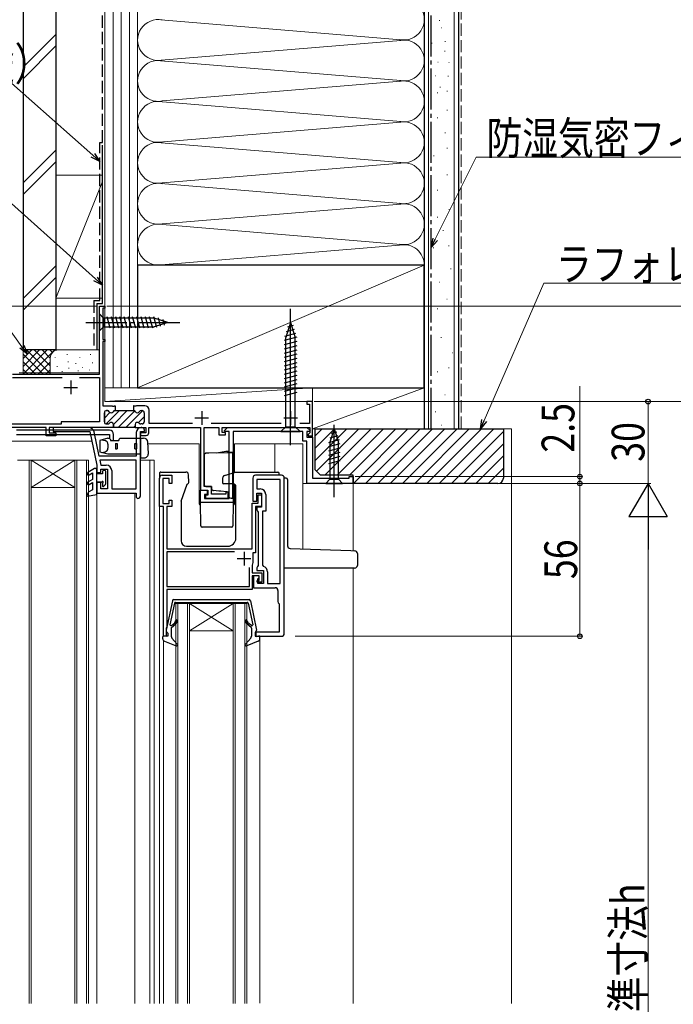
# Model space of a CAD drawing. Extents: x 0 to 1386, y 0 to 2245.
# Drawn here: x 307 to 547, y 1678 to 2039 of the extents above; entities that cross this region are included whole.
import ezdxf

# ---------------------------------------------------------------- set-up
doc = ezdxf.new("R2010")
doc.units = 0
doc.linetypes.add('YCENTER_1', pattern=[13, 10, -1, 1, -1])
doc.linetypes.add('YHIDDEN_1', pattern=[4, 3, -1])
for name, color, linetype, lineweight in [('YKK_11', 7, 'CONTINUOUS', 30), ('YKK_12', 2, 'CONTINUOUS', 13), ('YKK_13', 4, 'CONTINUOUS', 30), ('YKK_D', 6, 'CONTINUOUS', 13), ('YSS_K', 3, 'CONTINUOUS', 13), ('YSS_KE', 3, 'CONTINUOUS', 30)]:
    doc.layers.add(name, color=color, linetype=linetype, lineweight=lineweight)
doc.styles.add('text-b', font='extslim2.shx', dxfattribs={"width": 0.8, "bigfont": 'extfont2.shx'})

msp = doc.modelspace()

# ---------------------------------------------------------------- linework, layer by layer
at = {"layer": 'YKK_11', "linetype": 'ByBlock', "lineweight": -2, "ltscale": 0.5}
for p, q in [((336.49, 1908.84), (336.49, 1933.84)), ((336.49, 1933.84), (338.49, 1933.84)), ((338.49, 1933.04), (337.69, 1933.04)), ((337.69, 1933.04), (337.69, 1921.64)), ((338.49, 1933.84), (338.49, 1933.04)), ((337.69, 1921.64), (338.49, 1921.64)), ((338.49, 1920.84), (337.69, 1920.84)), ((337.69, 1920.84), (337.69, 1897.34)), ((338.49, 1921.64), (338.49, 1920.84)), ((304.66, 1908.84), (336.49, 1908.84)), ((304.69, 1907.64), (322.86, 1907.64)), ((329.13, 1907.64), (336.49, 1907.64)), ((336.49, 1907.64), (336.49, 1891.44)), ((414.49, 1898.84), (412.49, 1898.84)), ((412.49, 1898.84), (412.49, 1897.84)), ((412.49, 1897.84), (413.49, 1897.84)), ((413.49, 1897.84), (413.49, 1890.84)), ((414.49, 1886.34), (414.49, 1898.84)), ((337.69, 1897.34), (341.14, 1897.34)), ((338.29, 1894.74), (338.29, 1891.44)), ((339.41, 1895.54), (339.09, 1895.54)), ((341.14, 1897.34), (341.32, 1897.22)), ((341.32, 1897.22), (341.87, 1897.22)), ((341.87, 1897.22), (342.05, 1897.34)), ((342.05, 1897.34), (342.24, 1897.34)), ((342.24, 1895.54), (342.18, 1895.54)), ((342.24, 1897.34), (342.24, 1895.54)), ((349.14, 1897.34), (348.94, 1897.34)), ((348.94, 1897.34), (348.94, 1895.54)), ((348.94, 1895.54), (349.01, 1895.54)), ((349.32, 1897.22), (349.14, 1897.34)), ((349.87, 1897.22), (349.32, 1897.22)), ((350.05, 1897.34), (349.87, 1897.22)), ((353.09, 1897.34), (350.05, 1897.34)), ((351.78, 1895.54), (352.09, 1895.54)), ((352.89, 1894.74), (352.89, 1891.44)), ((354.69, 1890.84), (354.69, 1895.74)), ((336.49, 1891.44), (322.49, 1891.44)), ((322.49, 1891.44), (322.49, 1890.54)), ((339.09, 1890.64), (339.54, 1890.64)), ((352.09, 1890.64), (351.64, 1890.64)), ((370.61, 1890.84), (354.69, 1890.84)), ((370.61, 1890.84), (354.69, 1890.84)), ((403.11, 1890.84), (377.38, 1890.84)), ((413.49, 1890.84), (409.88, 1890.84)), ((322.49, 1890.54), (289.13, 1890.54)), ((316.99, 1889.34), (300.99, 1889.34)), ((316.99, 1886.34), (316.99, 1889.34)), ((341.59, 1889.34), (318.09, 1889.34)), ((318.09, 1889.34), (318.09, 1887.44)), ((318.09, 1887.44), (320.49, 1887.44)), ((332.58, 1889.34), (319.49, 1889.34)), ((319.49, 1889.34), (319.49, 1887.84)), ((319.49, 1887.84), (332.99, 1887.84)), ((320.49, 1887.44), (320.49, 1886.34)), ((332.99, 1887.84), (335.49, 1875.54)), ((336.35, 1878.84), (334.54, 1887.74)), ((341.59, 1890.44), (341.59, 1889.34)), ((349.59, 1890.44), (349.59, 1889.34)), ((349.59, 1889.34), (353.49, 1889.34)), ((349.99, 1887.54), (349.99, 1878.84)), ((351.49, 1864.34), (351.49, 1887.84)), ((351.49, 1887.84), (352.99, 1887.84)), ((353.49, 1887.44), (351.49, 1887.44)), ((351.49, 1887.44), (351.49, 1886.44)), ((351.99, 1889.34), (351.79, 1889.34)), ((352.99, 1887.84), (352.99, 1888.34)), ((353.49, 1889.34), (353.49, 1887.44)), ((354.59, 1887.44), (354.59, 1889.34)), ((354.59, 1889.34), (373.49, 1889.34)), ((373.49, 1889.34), (373.49, 1866.34)), ((374.89, 1867.74), (374.89, 1889.34)), ((374.89, 1889.34), (380.19, 1889.34)), ((380.19, 1889.34), (380.19, 1886.64)), ((381.49, 1887.54), (381.49, 1889.34)), ((381.49, 1889.34), (413.59, 1889.34)), ((382.69, 1887.54), (381.49, 1887.54)), ((382.26, 1888.23), (383.37, 1889.34)), ((382.42, 1887.84), (382.26, 1888.23)), ((383.99, 1887.84), (382.42, 1887.84)), ((382.69, 1886.64), (382.69, 1887.54)), ((383.37, 1889.34), (412.52, 1889.34)), ((383.99, 1863.34), (383.99, 1887.84)), ((410.99, 1887.84), (385.49, 1887.84)), ((385.49, 1887.84), (385.49, 1861.84)), ((410.99, 1884.34), (410.99, 1887.84)), ((413.47, 1887.84), (412.49, 1887.84)), ((412.49, 1887.84), (412.49, 1885.84)), ((412.52, 1889.34), (413.63, 1888.23)), ((413.29, 1887.14), (412.99, 1886.84)), ((413.59, 1887.44), (413.29, 1887.14)), ((413.63, 1888.23), (413.47, 1887.84)), ((413.59, 1889.34), (413.59, 1887.44)), ((320.49, 1886.34), (316.99, 1886.34)), ((351.49, 1886.44), (353.59, 1886.44)), ((380.19, 1886.64), (382.69, 1886.64)), ((412.49, 1884.34), (410.99, 1884.34)), ((412.49, 1885.84), (414.49, 1885.84)), ((412.49, 1868.84), (412.49, 1884.34)), ((412.99, 1886.84), (412.99, 1886.34)), ((412.99, 1886.34), (414.49, 1886.34)), ((414.49, 1885.84), (414.49, 1870.84)), ((349.99, 1878.84), (336.35, 1878.84)), ((349.99, 1877.34), (336.66, 1877.34)), ((349.99, 1877.34), (336.66, 1877.34)), ((336.66, 1877.34), (337.02, 1875.54)), ((349.99, 1866.84), (349.99, 1877.34)), ((335.49, 1875.54), (335.49, 1872.84)), ((335.49, 1872.84), (336.99, 1872.84)), ((336.99, 1872.84), (336.99, 1874.04)), ((336.99, 1874.04), (339.49, 1874.04)), ((337.02, 1875.54), (338.99, 1875.54)), ((339.49, 1874.04), (339.49, 1866.84)), ((340.99, 1873.54), (340.99, 1866.84)), ((336.99, 1869.34), (335.49, 1869.34)), ((335.49, 1869.34), (335.49, 1865.34)), ((336.99, 1866.84), (336.99, 1869.34)), ((358.49, 1860.34), (358.49, 1870.84)), ((359.49, 1871.84), (362.99, 1871.84)), ((362.09, 1870.64), (359.69, 1870.64)), ((359.69, 1870.64), (359.69, 1861.54)), ((362.09, 1868.84), (362.09, 1870.64)), ((362.99, 1871.84), (362.99, 1868.84)), ((392.69, 1870.84), (392.69, 1862.34)), ((403.19, 1871.84), (393.69, 1871.84)), ((402.69, 1870.34), (394.19, 1870.34)), ((394.19, 1870.34), (394.19, 1866.84)), ((402.69, 1832.14), (402.69, 1870.34)), ((402.69, 1832.14), (402.69, 1870.34)), ((404.19, 1813.84), (404.19, 1870.84)), ((414.49, 1870.84), (427.99, 1870.84)), ((427.99, 1870.84), (427.99, 1871.34)), ((427.99, 1871.34), (429.49, 1871.34)), ((429.49, 1871.34), (429.49, 1868.84)), ((335.49, 1865.34), (349.99, 1865.34)), ((339.49, 1866.84), (336.99, 1866.84)), ((340.99, 1866.84), (349.99, 1866.84)), ((349.99, 1865.34), (349.99, 1863.84)), ((362.99, 1868.84), (362.09, 1868.84)), ((373.49, 1866.34), (376.19, 1866.34)), ((373.49, 1861.84), (373.49, 1866.34)), ((373.49, 1866.34), (375.99, 1866.34)), ((377.49, 1867.74), (374.89, 1867.74)), ((375.99, 1866.34), (375.99, 1864.84)), ((376.19, 1866.34), (376.19, 1864.54)), ((377.49, 1864.94), (377.49, 1867.74)), ((383.69, 1865.64), (382.79, 1865.64)), ((382.79, 1865.64), (382.79, 1864.94)), ((383.69, 1863.44), (383.69, 1865.64)), ((394.19, 1866.84), (395.39, 1866.84)), ((394.19, 1862.34), (394.19, 1865.34)), ((394.19, 1865.34), (395.89, 1865.34)), ((395.89, 1865.34), (395.89, 1860.14)), ((429.49, 1868.84), (412.49, 1868.84)), ((349.99, 1863.84), (350.49, 1863.34)), ((362.09, 1861.54), (362.09, 1862.74)), ((362.09, 1862.74), (362.99, 1862.74)), ((362.99, 1862.74), (362.99, 1860.34)), ((385.49, 1861.84), (373.49, 1861.84)), ((375.99, 1864.84), (374.99, 1864.84)), ((374.99, 1864.84), (374.99, 1863.34)), ((374.99, 1863.34), (383.99, 1863.34)), ((376.19, 1864.54), (375.29, 1864.54)), ((375.29, 1864.54), (375.29, 1863.44)), ((375.29, 1863.44), (383.69, 1863.44)), ((382.79, 1864.94), (377.49, 1864.94)), ((392.69, 1862.34), (394.19, 1862.34)), ((394.69, 1861.64), (394.69, 1864.64)), ((394.69, 1864.64), (395.89, 1864.64)), ((395.89, 1864.64), (395.89, 1860.44)), ((397.39, 1864.84), (397.39, 1858.64)), ((359.99, 1860.34), (358.49, 1860.34)), ((359.69, 1861.54), (362.09, 1861.54)), ((359.99, 1812.84), (359.99, 1860.34)), ((362.99, 1860.34), (361.19, 1860.34)), ((361.19, 1860.34), (361.19, 1844.84)), ((392.49, 1844.84), (392.49, 1861.64)), ((392.49, 1861.64), (394.69, 1861.64)), ((395.89, 1860.44), (393.69, 1860.44)), ((393.69, 1860.44), (393.69, 1843.44)), ((395.89, 1860.14), (394.19, 1860.14)), ((394.19, 1860.14), (394.19, 1859.14)), ((394.19, 1859.14), (394.44, 1858.71)), ((394.44, 1858.71), (394.69, 1858.27)), ((394.69, 1858.27), (394.69, 1838.81)), ((397.39, 1858.64), (396.19, 1858.64)), ((396.19, 1858.64), (396.19, 1838.87)), ((361.19, 1844.84), (392.49, 1844.84)), ((385.98, 1843.84), (361.19, 1843.84)), ((385.98, 1843.84), (361.19, 1843.84)), ((361.19, 1843.84), (361.19, 1831.04)), ((393.69, 1843.44), (392.69, 1843.44)), ((392.69, 1843.44), (392.69, 1839.94)), ((391.49, 1831.04), (391.49, 1838.07)), ((392.69, 1839.94), (392.49, 1838.94)), ((392.49, 1838.94), (392.49, 1836.14)), ((394.44, 1838.37), (394.19, 1837.94)), ((394.19, 1837.94), (394.19, 1836.94)), ((394.19, 1836.94), (396.59, 1836.94)), ((394.69, 1838.81), (394.44, 1838.37)), ((396.19, 1838.87), (396.57, 1838.38)), ((396.59, 1836.94), (396.59, 1832.14)), ((392.49, 1836.14), (395.99, 1836.14)), ((394.99, 1835.04), (392.49, 1835.04)), ((392.49, 1835.04), (392.49, 1830.04)), ((394.99, 1835.04), (392.99, 1835.04)), ((392.99, 1835.04), (392.99, 1830.64)), ((394.29, 1832.64), (394.29, 1833.34)), ((394.29, 1833.34), (394.99, 1833.34)), ((394.49, 1833.84), (394.99, 1834.34)), ((394.49, 1832.14), (394.49, 1833.84)), ((394.99, 1834.34), (394.99, 1835.04)), ((394.99, 1833.34), (394.99, 1835.04)), ((395.99, 1836.14), (395.99, 1832.64)), ((398.09, 1836.44), (398.09, 1832.14)), ((361.19, 1831.04), (391.49, 1831.04)), ((392.49, 1830.04), (361.19, 1830.04)), ((361.19, 1830.04), (361.19, 1816.24)), ((392.99, 1830.64), (400.89, 1830.64)), ((395.99, 1832.64), (394.29, 1832.64)), ((396.59, 1832.14), (394.49, 1832.14)), ((398.09, 1832.14), (402.69, 1832.14)), ((401.89, 1829.64), (401.89, 1825.56)), ((402.28, 1824.78), (402.39, 1824.54)), ((402.39, 1824.54), (402.39, 1814.34)), ((361.09, 1816.02), (360.99, 1815.79)), ((360.99, 1815.79), (360.99, 1814.54)), ((361.19, 1816.24), (361.09, 1816.02)), ((361.49, 1812.84), (359.99, 1812.84)), ((360.99, 1814.54), (361.19, 1814.34)), ((361.19, 1814.34), (361.49, 1814.04)), ((361.49, 1814.04), (361.49, 1812.84)), ((402.39, 1814.34), (393.49, 1814.34)), ((393.49, 1814.34), (393.49, 1812.84)), ((393.49, 1812.84), (403.19, 1812.84))]:
    msp.add_line(p, q, dxfattribs=at)
at = {"layer": 'YKK_11', "ltscale": 0.5}
for p, q in [((325.99, 1906.54), (325.99, 1901.54)), ((323.49, 1904.04), (328.49, 1904.04)), ((373.99, 1895.34), (373.99, 1890.34)), ((406.49, 1895.34), (406.49, 1890.34)), ((371.49, 1892.84), (376.49, 1892.84)), ((403.99, 1892.84), (408.99, 1892.84)), ((389.49, 1843.84), (389.49, 1838.84)), ((386.99, 1841.34), (391.99, 1841.34))]:
    msp.add_line(p, q, dxfattribs=at)
at = {"layer": 'YKK_11', "linetype": 'Continuous', "lineweight": 13}
for p, q in [((338.29, 1892.81), (340.35, 1894.87)), ((338.96, 1890.65), (343.85, 1895.54)), ((341.59, 1890.46), (346.68, 1895.54)), ((343.31, 1889.34), (349.4, 1895.44)), ((346.13, 1889.34), (352.3, 1895.51)), ((350.77, 1891.15), (352.89, 1893.27)), ((348.96, 1889.34), (349.59, 1889.97))]:
    msp.add_line(p, q, dxfattribs=at)
at = {"layer": 'YKK_11', "linetype": 'ByBlock', "lineweight": 30, "ltscale": 0.5}
for p, q in [((338.29, 1891.44), (338.29, 1894.74)), ((339.09, 1895.54), (339.41, 1895.54)), ((342.18, 1895.54), (342.24, 1895.54)), ((342.24, 1895.54), (348.94, 1895.54)), ((348.94, 1895.54), (349.01, 1895.54)), ((351.78, 1895.54), (352.09, 1895.54)), ((352.89, 1894.74), (352.89, 1891.44)), ((339.54, 1890.64), (339.09, 1890.64)), ((352.09, 1890.64), (351.64, 1890.64)), ((341.59, 1889.34), (341.59, 1890.44)), ((349.59, 1889.34), (341.59, 1889.34)), ((349.59, 1889.34), (341.59, 1889.34)), ((349.59, 1890.44), (349.59, 1889.34))]:
    msp.add_line(p, q, dxfattribs=at)
at = {"layer": 'YKK_11', "linetype": 'ByBlock', "lineweight": -2, "ltscale": 0.5}
for centre, radius, start, end in [((339.09, 1894.74), 0.8, 90, 180), ((339.41, 1894.74), 0.8, 30, 90), ((340.79, 1895.54), 0.8, 210, 330), ((342.18, 1894.74), 0.8, 90, 150), ((349.01, 1894.74), 0.8, 30, 90), ((350.39, 1895.54), 0.8, 210, 330), ((351.78, 1894.74), 0.8, 90, 150), ((352.09, 1894.74), 0.8, 0, 90), ((353.09, 1895.74), 1.6, 0, 90), ((339.09, 1891.44), 0.8, 180, 270), ((339.54, 1891.44), 0.8, 270, 321.3178), ((340.79, 1890.44), 0.8, 0, 141.3178), ((350.39, 1890.44), 0.8, 38.6822, 180), ((351.64, 1891.44), 0.8, 218.6822, 270), ((352.09, 1891.44), 0.8, 270, 360), ((332.58, 1887.34), 2, 11.489, 90), ((351.79, 1887.54), 1.8, 90, 180), ((351.99, 1888.34), 1, 0, 90), ((353.59, 1887.44), 1, 270, 360), ((338.99, 1873.54), 2, 0, 90), ((359.49, 1870.84), 1, 90, 180), ((393.69, 1870.84), 1, 90, 180), ((403.19, 1870.84), 1, 0, 90), ((395.39, 1864.84), 2, 0, 90), ((350.49, 1864.34), 1, 270, 360), ((396.09, 1836.44), 2, 0, 76.1134), ((400.89, 1829.64), 1, 0, 90), ((402.89, 1825.56), 1, 180, 232.0201), ((403.19, 1813.84), 1, 270, 360)]:
    msp.add_arc(centre, radius, start, end, dxfattribs=at)
at = {"layer": 'YKK_11', "linetype": 'ByBlock', "lineweight": 30, "ltscale": 0.5}
for centre, start, end in [((339.09, 1894.74), 90, 180), ((339.41, 1894.74), 30, 90), ((340.79, 1895.54), 210, 330), ((342.18, 1894.74), 90, 150), ((349.01, 1894.74), 30, 90), ((350.39, 1895.54), 210, 330), ((351.78, 1894.74), 90, 150), ((352.09, 1894.74), 0, 90), ((339.09, 1891.44), 180, 270), ((339.54, 1891.44), 270, 321.3178), ((340.79, 1890.44), 0, 141.3178), ((350.39, 1890.44), 38.6822, 180), ((351.64, 1891.44), 218.6822, 270), ((352.09, 1891.44), 270, 360)]:
    msp.add_arc(centre, 0.8, start, end, dxfattribs=at)
at = {"layer": 'YKK_12'}
for p, q in [((336.49, 1909.34), (336.49, 1933.84)), ((338.49, 1933.84), (336.49, 1933.84)), ((338.49, 1898.84), (338.49, 1933.84)), ((336.49, 1909.34), (307.14, 1909.34)), ((338.49, 1898.84), (414.49, 1898.84)), ((414.49, 1871.34), (414.49, 1898.84)), ((298.49, 1884.34), (333.7, 1884.34)), ((354.23, 1883.34), (372.99, 1883.34)), ((372.99, 1883.34), (372.99, 1861.34)), ((385.99, 1883.34), (410.99, 1883.34)), ((385.99, 1883.34), (385.99, 1872.91)), ((400.69, 1873.04), (400.69, 1883.34)), ((410.99, 1883.34), (410.99, 1844.84)), ((351.49, 1877.34), (356.49, 1877.34)), ((354.99, 1877.34), (354.99, 1678.34)), ((356.49, 1877.34), (356.49, 1678.34)), ((349.49, 1865.34), (335.49, 1865.34)), ((335.49, 1865.34), (335.49, 1678.34)), ((349.49, 1678.34), (349.49, 1865.34)), ((385.99, 1868.54), (385.99, 1861.34)), ((410.99, 1868.84), (429.49, 1868.84)), ((429.19, 1868.84), (429.49, 1868.84)), ((429.49, 1844.19), (429.49, 1868.84)), ((358.49, 1860.64), (358.5, 1678.34)), ((429.49, 1678.34), (429.49, 1837.84)), ((359.99, 1678.28), (359.99, 1811.22)), ((395.29, 1678.44), (395.29, 1811.94))]:
    msp.add_line(p, q, dxfattribs=at)
at = {"layer": 'YKK_12', "linetype": 'Continuous'}
for p, q in [((306.49, 1877.34), (332.49, 1877.34)), ((310.79, 1877.34), (310.79, 1678.34)), ((311.49, 1678.34), (311.49, 1877.34)), ((311.49, 1877.34), (327.49, 1867.34)), ((327.49, 1877.34), (311.49, 1867.34)), ((327.49, 1877.34), (327.49, 1678.34)), ((328.19, 1678.34), (328.19, 1877.34)), ((331.79, 1877.34), (331.79, 1678.34)), ((332.49, 1678.34), (332.49, 1877.34)), ((311.49, 1867.34), (327.49, 1867.34)), ((364.49, 1824.84), (364.49, 1678.34)), ((364.49, 1824.84), (390.49, 1824.84)), ((365.19, 1678.34), (365.19, 1824.84)), ((368.79, 1824.84), (368.79, 1678.34)), ((369.49, 1678.34), (369.49, 1824.84)), ((369.49, 1824.84), (385.49, 1814.84)), ((385.49, 1824.84), (369.49, 1814.84)), ((385.49, 1824.84), (385.49, 1678.34)), ((386.19, 1678.34), (386.19, 1824.84)), ((389.79, 1824.84), (389.79, 1678.34)), ((390.49, 1678.34), (390.49, 1824.84)), ((369.49, 1814.84), (385.49, 1814.84))]:
    msp.add_line(p, q, dxfattribs=at)
at = {"layer": 'YKK_12'}
for centre, start, end in [((373.49, 1861.34), 180, 270), ((385.49, 1861.34), 270, 0)]:
    msp.add_arc(centre, 0.5, start, end, dxfattribs=at)
at = {"layer": 'YKK_13', "linetype": 'Continuous', "ltscale": 1.5}
for p, q in [((336.49, 1930.94), (336.49, 1924.74)), ((336.49, 1930.94), (338.04, 1929.39)), ((356.58, 1929.39), (338.04, 1929.39)), ((338.04, 1929.39), (338.04, 1926.29)), ((340.47, 1925.74), (339.34, 1929.94)), ((342.02, 1925.74), (340.9, 1929.94)), ((343.58, 1925.74), (342.45, 1929.94)), ((345.13, 1925.74), (344, 1929.94)), ((346.68, 1925.74), (345.56, 1929.94)), ((348.23, 1925.74), (347.11, 1929.94)), ((349.79, 1925.74), (348.66, 1929.94)), ((351.34, 1925.74), (350.21, 1929.94)), ((352.89, 1925.74), (351.77, 1929.94)), ((354.45, 1925.74), (353.32, 1929.94)), ((356, 1925.74), (354.87, 1929.94)), ((357.48, 1926), (356.43, 1929.94)), ((361.49, 1927.84), (356.58, 1929.39)), ((361.49, 1927.84), (356.58, 1926.29)), ((358.91, 1926.45), (358.1, 1929.49)), ((360.35, 1926.9), (359.8, 1928.95)), ((336.49, 1924.74), (338.04, 1926.29)), ((338.04, 1926.29), (356.58, 1926.29))]:
    msp.add_line(p, q, dxfattribs=at)
at = {"layer": 'YKK_13'}
for p, q in [((406.49, 1882.84), (406.49, 1932.84)), ((406.49, 1927.84), (404.74, 1922.29)), ((407.43, 1926.69), (405.38, 1926.14)), ((406.49, 1927.84), (408.24, 1922.29)), ((408.33, 1923.83), (404.31, 1922.75)), ((407.88, 1925.26), (404.85, 1924.45)), ((408.79, 1922.4), (404.19, 1921.17)), ((408.79, 1920.85), (404.19, 1919.61)), ((404.74, 1889.59), (404.74, 1922.29)), ((408.24, 1889.59), (408.24, 1922.29)), ((408.79, 1919.29), (404.19, 1918.06)), ((408.79, 1917.74), (404.19, 1916.51)), ((408.79, 1916.19), (404.19, 1914.96)), ((408.79, 1914.63), (404.19, 1913.4)), ((408.79, 1913.08), (404.19, 1911.85)), ((408.79, 1911.53), (404.19, 1910.3)), ((408.79, 1909.98), (404.19, 1908.74)), ((408.79, 1908.42), (404.19, 1907.19)), ((408.79, 1906.87), (404.19, 1905.64)), ((408.79, 1905.32), (404.19, 1904.08)), ((408.79, 1903.76), (404.19, 1902.53)), ((408.79, 1902.21), (404.19, 1900.98)), ((402.99, 1887.84), (404.74, 1889.59)), ((402.99, 1887.84), (409.99, 1887.84)), ((404.74, 1889.59), (408.24, 1889.59)), ((409.99, 1887.84), (408.24, 1889.59)), ((422.49, 1888.84), (420.94, 1883.92)), ((423.43, 1887.69), (421.38, 1887.14)), ((422.49, 1863.84), (422.49, 1890.33)), ((422.49, 1888.84), (424.04, 1883.92)), ((424.33, 1884.83), (420.39, 1883.77)), ((423.88, 1886.26), (420.85, 1885.45)), ((420.94, 1883.92), (420.94, 1870.39)), ((424.04, 1870.39), (424.04, 1883.92)), ((375.31, 1879.88), (374.98, 1879.55)), ((376.52, 1879.98), (375.52, 1879.97)), ((383.59, 1880.04), (376.52, 1879.98)), ((382.85, 1880.54), (379.47, 1880)), ((383.59, 1880.54), (382.85, 1880.54)), ((383.59, 1880.24), (383.59, 1880.54)), ((383.59, 1880.34), (385.29, 1880.34)), ((383.59, 1880.04), (383.59, 1880.24)), ((385.29, 1880.04), (383.59, 1880.04)), ((385.29, 1880.34), (385.29, 1863.74)), ((424.59, 1883.35), (420.39, 1882.22)), ((424.59, 1881.79), (420.39, 1880.67)), ((424.59, 1880.24), (420.39, 1879.11)), ((374.89, 1879.34), (374.89, 1878.04)), ((374.89, 1878.04), (374.89, 1877.74)), ((374.89, 1877.74), (374.89, 1868.24)), ((424.59, 1878.69), (420.39, 1877.56)), ((424.59, 1877.13), (420.39, 1876.01)), ((358.99, 1873.04), (360.99, 1873.04)), ((360.99, 1873.04), (363.19, 1873.04)), ((363.19, 1873.04), (365.89, 1873.04)), ((365.89, 1873.04), (368.13, 1873.04)), ((382.28, 1871.71), (386.38, 1873.04)), ((386.38, 1873.04), (401.89, 1873.04)), ((358.49, 1872.54), (358.49, 1870.64)), ((369.18, 1869.15), (369.13, 1872.06)), ((381.59, 1870.76), (381.59, 1869.18)), ((402.39, 1871.84), (402.39, 1872.54)), ((404.89, 1870.84), (404.19, 1870.84)), ((405.39, 1870.34), (405.39, 1846)), ((419.39, 1868.84), (420.94, 1870.39)), ((420.94, 1870.39), (424.04, 1870.39)), ((425.59, 1868.84), (424.04, 1870.39)), ((366.39, 1862.32), (368.69, 1868.64)), ((368.67, 1868.64), (368.68, 1868.64)), ((368.69, 1868.64), (368.68, 1868.64)), ((375.25, 1867.89), (374.89, 1868.24)), ((375.6, 1867.74), (377.49, 1867.74)), ((377.49, 1867.74), (377.49, 1866.78)), ((377.91, 1866.36), (377.49, 1866.78)), ((380.17, 1866.05), (378.22, 1866.22)), ((381.01, 1865.97), (380.17, 1866.05)), ((383.08, 1865.79), (381.01, 1865.97)), ((385.49, 1868.68), (382.09, 1868.68)), ((383.24, 1865.78), (383.08, 1865.79)), ((386.49, 1848.84), (386.49, 1867.68)), ((419.39, 1868.84), (425.59, 1868.84)), ((366.39, 1862.32), (366.39, 1847.84)), ((373.64, 1853.33), (373.49, 1861.84)), ((385.49, 1861.84), (373.49, 1861.84)), ((383.69, 1865.28), (383.69, 1864.44)), ((384.69, 1863.44), (385.29, 1863.44)), ((385.29, 1863.44), (385.29, 1863.74)), ((385.49, 1861.84), (385.34, 1853.33)), ((384.84, 1852.84), (374.14, 1852.84)), ((368.39, 1845.84), (383.49, 1845.84)), ((406.36, 1845), (428.58, 1844.22)), ((428.58, 1844.22), (430.03, 1844.17)), ((430.99, 1843.17), (430.99, 1838.84)), ((428.55, 1837.84), (404.19, 1837.84)), ((429.99, 1837.84), (428.55, 1837.84)), ((363.21, 1825.87), (360.9, 1815.11)), ((363.7, 1826.27), (391.29, 1826.27)), ((391.78, 1825.87), (394.09, 1815.11)), ((364.04, 1825.03), (362.34, 1817.07)), ((364.34, 1825.27), (390.65, 1825.27)), ((390.94, 1825.03), (392.65, 1817.07))]:
    msp.add_line(p, q, dxfattribs=at)
at = {"layer": 'YKK_13', "linetype": 'YCENTER_1', "ltscale": 1.5}
msp.add_line((331.49, 1927.84), (366.49, 1927.84), dxfattribs=at)
at = {"layer": 'YKK_13', "linetype": 'Continuous'}
for p, q in [((340.19, 1888.34), (306.05, 1888.34)), ((306.05, 1886.84), (340.19, 1886.84)), ((340.19, 1886.84), (340.19, 1885.34)), ((341.69, 1884.64), (341.69, 1886.84))]:
    msp.add_line(p, q, dxfattribs=at)
at = {"layer": 'YKK_13', "linetype": 'Continuous', "ltscale": 0.5}
for p, q in [((339.59, 1885.44), (336.59, 1884.64)), ((336.59, 1884.64), (336.59, 1880.34)), ((337.41, 1884.85), (338.56, 1884.55)), ((339.59, 1885.44), (340.09, 1885.44)), ((340.09, 1885.44), (340.59, 1884.94)), ((340.59, 1884.94), (340.59, 1884.64)), ((340.59, 1884.64), (343.59, 1884.64)), ((342.39, 1883.44), (342.39, 1881.54)), ((342.39, 1883.44), (342.99, 1883.44)), ((342.99, 1883.44), (342.99, 1881.54)), ((343.59, 1884.94), (344.09, 1885.44)), ((343.59, 1884.94), (343.59, 1884.64)), ((344.09, 1885.44), (351.49, 1885.44)), ((349.49, 1881.54), (349.49, 1883.44)), ((349.49, 1883.44), (350.09, 1883.44)), ((350.09, 1883.44), (350.09, 1881.54)), ((351.49, 1885.44), (351.49, 1878.24)), ((351.49, 1885.44), (352.69, 1885.44)), ((354.41, 1879.82), (354.19, 1884.02)), ((339.59, 1879.54), (336.59, 1880.34)), ((337.41, 1880.13), (338.56, 1880.43)), ((339.59, 1883.19), (339.59, 1881.79)), ((342.39, 1881.54), (342.99, 1881.54)), ((349.49, 1881.54), (350.09, 1881.54)), ((351.49, 1879.54), (339.59, 1879.54)), ((351.49, 1878.24), (352.91, 1878.24)), ((362.79, 1815.83), (362.79, 1812.84)), ((362.83, 1816.78), (364.07, 1817.82)), ((362.9, 1816.06), (364.46, 1817.36)), ((392.09, 1816.06), (390.53, 1817.36)), ((392.16, 1816.78), (390.91, 1817.82)), ((392.19, 1815.83), (392.19, 1812.84)), ((359.69, 1811.94), (359.69, 1812.67)), ((361.09, 1812.77), (360.05, 1812.96)), ((361.09, 1812.77), (361.09, 1814.77)), ((363.04, 1812.18), (365, 1809.93)), ((391.95, 1812.18), (389.99, 1809.93)), ((393.89, 1812.77), (393.89, 1814.77)), ((393.89, 1812.77), (394.94, 1812.96)), ((395.29, 1811.94), (395.29, 1812.67)), ((360.32, 1811.01), (364.54, 1809.3)), ((394.67, 1811.01), (390.44, 1809.3))]:
    msp.add_line(p, q, dxfattribs=at)
at = {"layer": 'YKK_13', "linetype": 'Continuous', "lineweight": 30, "ltscale": 0.5}
for p, q in [((334.74, 1874.27), (332.24, 1872.83)), ((332.74, 1871.96), (333.99, 1872.68)), ((333.99, 1872.68), (333.99, 1870.34)), ((335.49, 1872.34), (335.49, 1873.84)), ((337.59, 1873.24), (337.59, 1872.34)), ((338.49, 1873.54), (337.89, 1873.54)), ((338.79, 1868.64), (338.79, 1873.24)), ((333.99, 1870.34), (332.24, 1869.33)), ((332.74, 1868.46), (333.99, 1869.18)), ((333.99, 1869.18), (333.99, 1866.54)), ((335.49, 1864.84), (335.49, 1872.34)), ((337.59, 1872.34), (335.49, 1872.34)), ((335.49, 1869.34), (337.13, 1869.34)), ((331.99, 1864.71), (332.58, 1865.72)), ((333.99, 1866.54), (332.58, 1865.72)), ((337.59, 1868.88), (337.59, 1868.04)), ((338.71, 1868.43), (338.11, 1867.83)), ((331.99, 1864.2), (335.49, 1864.84)), ((331.99, 1864.2), (331.99, 1864.71))]:
    msp.add_line(p, q, dxfattribs=at)
at = {"layer": 'YKK_13', "linetype": 'Continuous'}
msp.add_arc((340.19, 1886.84), 1.5, 0, 90, dxfattribs=at)
at = {"layer": 'YKK_13', "linetype": 'Continuous', "ltscale": 0.5}
for centre, radius, start, end in [((338.19, 1883.19), 1.4, 0, 75), ((352.69, 1883.94), 1.5, 3, 90), ((338.19, 1881.79), 1.4, 285, 0), ((352.91, 1879.74), 1.5, 270, 3), ((363.49, 1818.51), 0.9, 310, 360), ((364.69, 1818.51), 0.3, 360, 180), ((363.49, 1818.51), 1.5, 310, 360), ((390.29, 1818.51), 0.3, 0, 180), ((391.49, 1818.51), 1.5, 180, 230), ((391.49, 1818.51), 0.9, 180, 230), ((363.09, 1815.83), 0.3, 130, 180), ((391.89, 1815.83), 0.3, 360, 50), ((359.99, 1812.67), 0.3, 79.4345, 180), ((360.69, 1811.94), 1, 180, 247.8855), ((363.79, 1812.84), 1, 180, 220.9485), ((391.19, 1812.84), 1, 319.0515, 0), ((394.29, 1811.94), 1, 292.1145, 360), ((394.99, 1812.67), 0.3, 0, 100.5655), ((364.69, 1809.67), 0.4, 247.8855, 40.9485), ((390.29, 1809.67), 0.4, 139.0515, 292.1145)]:
    msp.add_arc(centre, radius, start, end, dxfattribs=at)
at = {"layer": 'YKK_13'}
for centre, radius, start, end in [((375.52, 1879.67), 0.3, 90.5, 135), ((375.19, 1879.34), 0.3, 135, 180), ((368.13, 1872.04), 1, 1, 90), ((401.89, 1872.54), 0.5, 0, 90), ((368.68, 1869.14), 0.5, 270, 1), ((382.59, 1870.76), 1, 108, 179.9164), ((382.09, 1869.18), 0.5, 180, 270), ((404.89, 1870.34), 0.5, 0, 90), ((375.6, 1868.24), 0.5, 225, 270), ((378.27, 1866.72), 0.5, 225, 265), ((383.19, 1865.28), 0.5, 0, 85), ((385.49, 1867.68), 1, 0, 90), ((384.69, 1864.44), 1, 180, 270), ((374.14, 1853.34), 0.5, 181, 270), ((384.84, 1853.34), 0.5, 270, 359), ((368.39, 1847.84), 2, 180, 270), ((383.49, 1848.84), 3, 270, 0), ((406.39, 1846), 1, 180, 268), ((429.99, 1843.17), 1, 0, 88), ((429.99, 1838.84), 1, 270, 0), ((363.7, 1825.77), 0.5, 90, 167.8899), ((391.29, 1825.77), 0.5, 12.1101, 90), ((364.34, 1824.97), 0.3, 90, 167.9332), ((390.65, 1824.97), 0.3, 12.0668, 90), ((361.19, 1815.05), 0.3, 167.8899, 250.5288), ((362.63, 1817.01), 0.3, 167.9332, 310), ((392.35, 1817.01), 0.3, 230, 12.0668), ((393.79, 1815.05), 0.3, 289.4712, 12.1101)]:
    msp.add_arc(centre, radius, start, end, dxfattribs=at)
at = {"layer": 'YKK_13', "linetype": 'Continuous', "lineweight": 30, "ltscale": 0.5}
for centre, radius, start, end in [((332.49, 1872.4), 0.5, 120, 300), ((334.99, 1873.84), 0.5, 0, 120), ((337.89, 1873.24), 0.3, 90, 180), ((338.49, 1873.24), 0.3, 0, 90), ((332.49, 1868.9), 0.5, 120, 300), ((337.13, 1869.64), 0.3, 270, 326.9443), ((337.59, 1869.34), 0.25, 303.0557, 146.9443), ((337.89, 1868.88), 0.3, 123.0557, 180), ((337.89, 1868.04), 0.3, 180, 315), ((338.49, 1868.64), 0.3, 315, 0)]:
    msp.add_arc(centre, radius, start, end, dxfattribs=at)
at = {"layer": 'YKK_13'}
msp.add_ellipse((358.99, 1872.54), major_axis=(0.501, 0), ratio=0.998135, start_param=1.570796, end_param=3.141593, dxfattribs=at)
at = {"layer": 'YKK_D', "ltscale": 1.5}
for p, q in [((334.05, 1989.09), (304.29, 2015.57)), ((459.51, 1958.31), (474.54, 1988.4)), ((474.54, 1988.4), (615.26, 1988.4)), ((335.06, 1943.78), (299.46, 1975.63)), ((308.1, 1918.93), (289.73, 1944.39)), ((477.4, 1891.96), (499.35, 1942.23)), ((499.35, 1942.23), (570.31, 1942.23)), ((335.79, 1933.84), (225.49, 1933.84)), ((339.19, 1933.84), (563.49, 1933.84)), ((512.49, 1871.34), (512.49, 1904.54)), ((415.19, 1898.84), (538.49, 1898.84)), ((431.19, 1898.84), (563.49, 1898.84)), ((433.74, 1898.84), (563.49, 1898.84)), ((537.49, 1898.84), (537.49, 1868.84)), ((430.19, 1871.34), (513.49, 1871.34)), ((512.49, 1868.84), (512.49, 1871.34)), ((430.19, 1868.84), (538.49, 1868.84)), ((430.19, 1868.84), (513.49, 1868.84)), ((430.19, 1868.84), (513.49, 1868.84)), ((448.44, 1868.84), (538.49, 1868.84)), ((512.49, 1868.84), (512.49, 1812.84)), ((512.49, 1868.84), (512.49, 1865.44)), ((537.49, 1854.84), (537.49, 1492.84)), ((408.19, 1812.84), (513.49, 1812.84))]:
    msp.add_line(p, q, dxfattribs=at)
at = {"layer": 'YKK_D', "linetype": 'ByBlock', "lineweight": -2}
for p, q in [((336.59, 1986.83), (333.44, 1988.41)), ((336.59, 1986.83), (334.05, 1989.09)), ((334.66, 1989.77), (336.59, 1986.83)), ((457.99, 1955.27), (458.69, 1958.72)), ((457.99, 1955.27), (459.51, 1958.31)), ((460.32, 1957.9), (457.99, 1955.27)), ((337.59, 1941.51), (334.45, 1943.1)), ((337.59, 1941.51), (335.06, 1943.78)), ((335.66, 1944.46), (337.59, 1941.51)), ((308.84, 1919.47), (310.09, 1916.18)), ((310.09, 1916.18), (307.37, 1918.4)), ((310.09, 1916.18), (308.1, 1918.93)), ((476.04, 1888.84), (476.56, 1892.32)), ((476.04, 1888.84), (477.4, 1891.96)), ((478.23, 1891.59), (476.04, 1888.84))]:
    msp.add_line(p, q, dxfattribs=at)
at = {"layer": 'YKK_D', "lineweight": -2}
for p, q in [((537.49, 1868.84), (530.49, 1856.72)), ((537.49, 1868.84), (544.49, 1856.72)), ((537.49, 1868.84), (537.49, 1844.59)), ((530.49, 1856.72), (544.49, 1856.72))]:
    msp.add_line(p, q, dxfattribs=at)
at = {"layer": 'YKK_D', "linetype": 'ByBlock', "lineweight": -2}
for centre in [(537.49, 1898.84), (512.49, 1871.34), (512.49, 1868.84), (512.49, 1868.84), (512.49, 1812.84)]:
    msp.add_circle(centre, 0.85, dxfattribs=at)
at = {"layer": 'YSS_K', "linetype": 'Continuous', "ltscale": 1.5}
for p, q in [((338.49, 2098.84), (338.49, 1903.84)), ((341.49, 1903.84), (341.49, 2098.84)), ((344.49, 1903.84), (344.49, 2098.84)), ((347.49, 1903.84), (347.49, 2098.84)), ((350.49, 1903.84), (350.49, 2098.84)), ((350.49, 1948.84), (350.49, 2098.83)), ((455.49, 1948.84), (455.49, 2098.83)), ((456.99, 1888.84), (456.99, 2098.83)), ((466.49, 1888.84), (466.49, 2098.83)), ((358.94, 2038.73), (448.37, 2031.34)), ((460.96, 2038.53), (461.16, 2038.53)), ((461.78, 2035.81), (461.98, 2035.81)), ((308.49, 2021.41), (320.49, 2033.41)), ((357.69, 2023.85), (448.37, 2031.34)), ((308.49, 2017.17), (320.49, 2029.17)), ((458.16, 2030.14), (458.36, 2030.14)), ((463.06, 2030.84), (463.26, 2030.84)), ((462.89, 2027.22), (463.09, 2027.22)), ((357.4, 2023.86), (448.37, 2016.34)), ((460.4, 2023.2), (460.6, 2023.2)), ((464.46, 2023.14), (464.66, 2023.14)), ((459.56, 2018.25), (459.76, 2018.25)), ((464.14, 2018.07), (464.34, 2018.07)), ((359.52, 2009), (448.37, 2016.34)), ((461.23, 2014.06), (461.43, 2014.06)), ((460.26, 2011.95), (460.46, 2011.95)), ((463.76, 2012.65), (463.96, 2012.65)), ((448.37, 2001.34), (356.67, 2008.92)), ((460.26, 2002.86), (460.46, 2002.86)), ((463.76, 2005.66), (463.96, 2005.66)), ((358.52, 1993.92), (448.37, 2001.34)), ((463.06, 1997.27), (463.26, 1997.27)), ((448.37, 1986.34), (357.6, 1993.84)), ((463.76, 1991.67), (463.96, 1991.67)), ((308.49, 1978.99), (320.49, 1990.99)), ((458.86, 1988.87), (459.06, 1988.87)), ((308.49, 1974.74), (320.49, 1986.74)), ((359.56, 1979), (448.37, 1986.34)), ((320.49, 1981.78), (337.59, 1981.78)), ((320.49, 1981.78), (320.49, 1936.78)), ((338.49, 1936.78), (338.49, 1981.78)), ((463.76, 1981.88), (463.96, 1981.88)), ((337.59, 1979.52), (320.49, 1936.78)), ((358.94, 1978.73), (448.37, 1971.34)), ((460.26, 1976.29), (460.46, 1976.29)), ((448.37, 1971.34), (359.52, 1964)), ((460.2, 1966.42), (460.4, 1966.42)), ((464.46, 1969.29), (464.66, 1969.29)), ((359.52, 1963.68), (448.37, 1956.34)), ((462.3, 1961.53), (462.5, 1961.53)), ((357.69, 1948.85), (446.46, 1956.18)), ((464.4, 1955.93), (464.6, 1955.93)), ((458.8, 1955.23), (459, 1955.23)), ((320.49, 1948.56), (308.49, 1936.56)), ((350.49, 1903.84), (455.49, 1948.84)), ((465.1, 1947.54), (465.3, 1947.54)), ((308.49, 1932.32), (320.49, 1944.32)), ((460.9, 1942.64), (461.1, 1942.64)), ((320.49, 1936.78), (337.59, 1936.78)), ((463.7, 1936.35), (463.9, 1936.35)), ((460.2, 1932.85), (460.4, 1932.85)), ((461.6, 1922.36), (461.8, 1922.36)), ((308.49, 1917.78), (308.49, 1908.84)), ((321.49, 1917.78), (308.49, 1917.78)), ((308.49, 1908.92), (317.35, 1917.78)), ((308.49, 1911.75), (314.52, 1917.78)), ((308.49, 1914.58), (311.69, 1917.78)), ((308.49, 1917.4), (308.87, 1917.78)), ((308.49, 1916.26), (315.92, 1908.84)), ((309.81, 1917.78), (318.49, 1909.09)), ((311.24, 1908.84), (320.18, 1917.78)), ((312.64, 1917.78), (318.49, 1911.92)), ((315.46, 1917.78), (318.49, 1914.75)), ((318.29, 1917.78), (319.27, 1916.79)), ((321.12, 1917.78), (321.14, 1917.76)), ((336.49, 1917.78), (321.49, 1917.78)), ((324.66, 1915.97), (324.66, 1916.17)), ((333.18, 1915.97), (333.18, 1916.17)), ((465.8, 1916.77), (466, 1916.77)), ((308.49, 1913.43), (313.09, 1908.84)), ((314.07, 1908.84), (318.49, 1913.26)), ((318.49, 1914.78), (318.49, 1908.84)), ((320.32, 1914.97), (320.32, 1915.17)), ((324.99, 1913.3), (324.99, 1913.5)), ((327.79, 1912.7), (327.79, 1912.9)), ((329.33, 1914.97), (329.33, 1915.17)), ((334.01, 1912.97), (334.01, 1913.17)), ((338.49, 1914.78), (338.49, 1909.04)), ((308.49, 1910.6), (310.26, 1908.84)), ((316.9, 1908.84), (318.49, 1910.43)), ((320.99, 1911.63), (320.99, 1911.83)), ((322.82, 1909.78), (322.82, 1909.98)), ((325.33, 1910.97), (325.33, 1911.17)), ((328.75, 1909.99), (328.75, 1910.19)), ((330.34, 1911.3), (330.34, 1911.5)), ((332.84, 1910.3), (332.84, 1910.5)), ((460.2, 1909.77), (460.4, 1909.77)), ((464.4, 1911.17), (464.6, 1911.17)), ((338.49, 1903.84), (350.49, 1903.84)), ((414.49, 1903.84), (338.49, 1903.84)), ((338.49, 1898.84), (414.49, 1903.84)), ((338.49, 1903.84), (338.49, 1898.84)), ((414.49, 1898.84), (414.49, 1903.84)), ((455.49, 1903.84), (414.49, 1903.84)), ((414.49, 1888.84), (455.49, 1903.84)), ((414.49, 1903.84), (414.49, 1888.84)), ((455.49, 1888.84), (455.49, 1903.84)), ((338.49, 1898.84), (414.49, 1898.84)), ((463, 1901.38), (463.2, 1901.38)), ((459.5, 1895.09), (459.7, 1895.09)), ((414.49, 1888.84), (470.99, 1888.84)), ((461.77, 1890.18), (461.97, 1890.18)), ((487.49, 1888.84), (484.49, 1888.84)), ((487.49, 1678.34), (487.49, 1888.84))]:
    msp.add_line(p, q, dxfattribs=at)
at = {"layer": 'YSS_K', "linetype": 'YHIDDEN_1', "ltscale": 1.5}
msp.add_line((468.99, 1888.84), (468.99, 2098.83), dxfattribs=at)
at = {"layer": 'YSS_K', "linetype": 'Continuous'}
for p, q in [((415.49, 1886.24), (418.09, 1888.84)), ((415.49, 1881.75), (422.59, 1888.84)), ((415.49, 1877.26), (427.08, 1888.84)), ((416.03, 1873.3), (431.57, 1888.84)), ((419.06, 1871.84), (436.06, 1888.84)), ((423.55, 1871.84), (440.55, 1888.84)), ((428.04, 1871.84), (445.04, 1888.84)), ((429.53, 1868.84), (449.53, 1888.84)), ((434.02, 1868.84), (454.02, 1888.84)), ((438.51, 1868.84), (458.51, 1888.84)), ((443, 1868.84), (463, 1888.84)), ((447.49, 1868.84), (467.49, 1888.84)), ((451.98, 1868.84), (471.98, 1888.84)), ((456.47, 1868.84), (476.47, 1888.84)), ((460.96, 1868.84), (480.96, 1888.84)), ((465.45, 1868.84), (484.49, 1887.89)), ((469.94, 1868.84), (484.49, 1883.4)), ((474.43, 1868.84), (484.49, 1878.91)), ((478.92, 1868.84), (484.49, 1874.42))]:
    msp.add_line(p, q, dxfattribs=at)
at = {"layer": 'YSS_K', "linetype": 'Continuous', "ltscale": 1.5}
for centre, radius, start, end in [((447.99, 2038.84), 7.5, 258.2165, 101.7835), ((357.99, 2031.34), 7.5, 78.2167, 281.7838), ((447.99, 2023.84), 7.5, 258.2165, 101.7835), ((357.99, 2016.34), 7.5, 78.2167, 281.7836), ((447.99, 2008.84), 7.5, 258.2165, 101.7836), ((357.99, 2001.34), 7.5, 78.2164, 281.7838), ((447.99, 1993.84), 7.5, 258.2165, 101.7835), ((357.99, 1986.34), 7.5, 78.2167, 281.7838), ((447.99, 1978.84), 7.5, 258.2165, 101.7835), ((357.99, 1971.34), 7.5, 78.2167, 281.7838), ((447.99, 1963.84), 7.5, 258.2165, 101.7835), ((357.99, 1956.34), 7.5, 78.2167, 281.7838), ((447.99, 1948.84), 7.5, 0, 101.7835), ((321.49, 1914.78), 3, 90, 180)]:
    msp.add_arc(centre, radius, start, end, dxfattribs=at)
at = {"layer": 'YSS_KE', "linetype": 'Continuous', "ltscale": 1.5}
for p, q in [((308.49, 2098.83), (308.49, 1917.78)), ((320.49, 2098.83), (320.49, 1917.78)), ((455.49, 2098.83), (455.49, 1888.84)), ((467.99, 2098.83), (467.99, 1888.84)), ((337.59, 1934.84), (337.59, 1992.84)), ((455.49, 1948.84), (350.49, 1948.84)), ((350.49, 1948.84), (350.49, 1903.84)), ((455.49, 1903.84), (455.49, 1948.84)), ((335.49, 1934.84), (335.49, 1917.84)), ((335.49, 1934.84), (337.59, 1934.84)), ((320.49, 1917.78), (308.49, 1917.78)), ((350.49, 1903.84), (455.49, 1903.84)), ((455.49, 1888.84), (467.99, 1888.84))]:
    msp.add_line(p, q, dxfattribs=at)
at = {"layer": 'YSS_KE', "linetype": 'YHIDDEN_1', "ltscale": 1.5}
for p, q in [((337.59, 1993.84), (337.59, 2098.84)), ((336.59, 1935.84), (336.59, 1993.84)), ((336.59, 1993.84), (337.59, 1993.84)), ((334.49, 1935.84), (334.49, 1917.84)), ((334.49, 1935.84), (336.59, 1935.84))]:
    msp.add_line(p, q, dxfattribs=at)
at = {"layer": 'YSS_KE', "linetype": 'YCENTER_1', "ltscale": 1.5}
msp.add_line((457.99, 1888.84), (457.99, 2098.83), dxfattribs=at)
at = {"layer": 'YSS_KE', "linetype": 'ByBlock', "lineweight": -2, "ltscale": 0.5}
for p, q in [((415.49, 1888.84), (484.49, 1888.84)), ((415.49, 1873.84), (415.49, 1888.84)), ((484.49, 1888.84), (484.49, 1870.84)), ((417.49, 1871.84), (415.49, 1873.84)), ((429.49, 1871.84), (417.49, 1871.84)), ((429.49, 1868.84), (429.49, 1871.84)), ((482.49, 1868.84), (429.49, 1868.84))]:
    msp.add_line(p, q, dxfattribs=at)
msp.add_arc((482.49, 1870.84), 2, 270, 360, dxfattribs=at)

# ---------------------------------------------------------------- texts
at = {"layer": 'YKK_D', "style": 'text-b', "width": 0.8}
for s, p in [('透湿防水シート（別途）', (174.45, 2016.57)), ('防湿気密フィルム（別途）', (478.3, 1989.4)), ('ラフォレスタ', (503.75, 1943.23))]:
    msp.add_text(s, height=12, dxfattribs=at).set_placement(p)
for s, p in [('2.5', (510.49, 1880.14)), ('30', (536.16, 1876.8)), ('56', (511.49, 1833.8)), ('内法基準寸法h', (536.16, 1635.76))]:
    msp.add_text(s, height=12, rotation=90, dxfattribs=at).set_placement(p)

doc.saveas('drawing.dxf')
